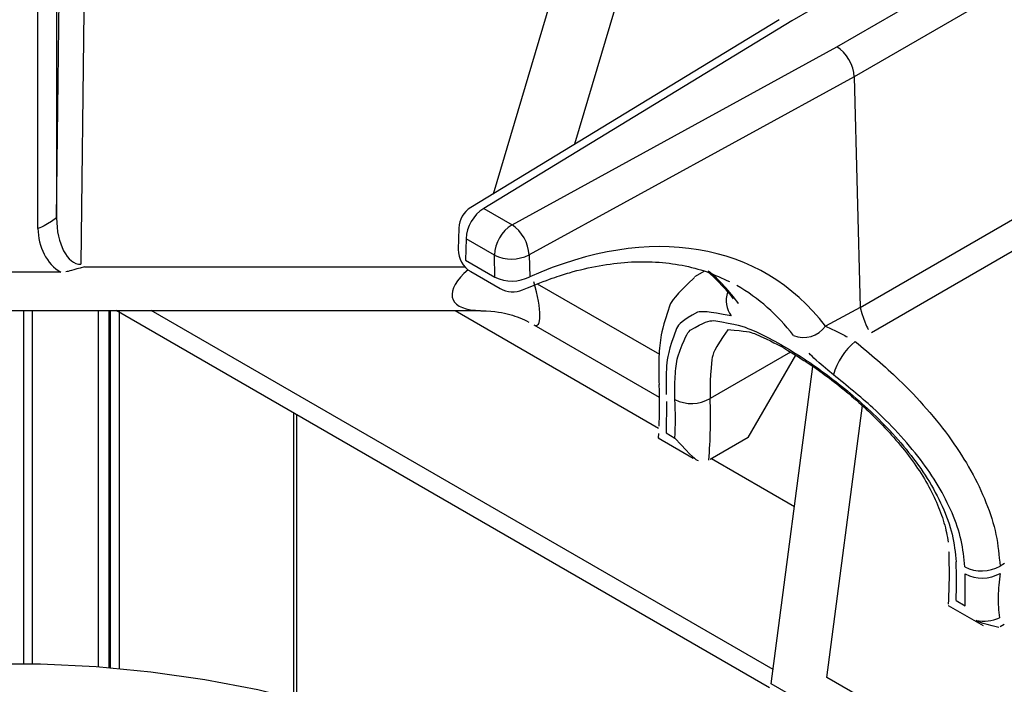
# Model space of a CAD drawing. Extents: x 27 to 262, y -276 to -33.
# Drawn here: x 207 to 212, y -192 to -189 of the extents above; entities that cross this region are included whole.
import ezdxf

# ---------------------------------------------------------------- set-up
doc = ezdxf.new("R2010")
doc.units = 0
doc.header["$MEASUREMENT"] = 0
doc.layers.add('Layer 1', color=7, linetype='Continuous')

# ---------------------------------------------------------------- blocks, each defined once
blk = doc.blocks.new('block 4149')
at = {"layer": 'Layer 1', "color": 7, "lineweight": 30, "true_color": 0xffffff}
blk.add_open_spline([(209.2014, -190.4514), (209.2351, -190.4708), (209.276, -190.473), (209.3115, -190.4572)], degree=3, dxfattribs=at)
blk = doc.blocks.new('block 4151')
at = {"layer": 'Layer 1', "color": 7, "lineweight": 30, "true_color": 0xffffff}
blk.add_open_spline([(209.3115, -190.4572), (209.4411, -190.4044), (209.491, -190.3877), (209.5403, -190.3737), (209.5896, -190.3596), (209.6383, -190.3482), (209.6862, -190.3396), (209.7341, -190.3311), (209.7812, -190.3253), (209.8273, -190.3223), (209.8736, -190.3193), (209.9188, -190.319), (209.9628, -190.3216), (210.0072, -190.3241), (210.0503, -190.3296), (210.0921, -190.3375), (210.1344, -190.3455), (210.1754, -190.356), (210.2145, -190.3701), (210.2525, -190.3837), (210.2887, -190.4006), (210.3249, -190.4175)], degree=3, knots=[0, 0, 0, 0, 1, 1, 1, 2, 2, 2, 3, 3, 3, 4, 4, 4, 5, 5, 5, 6, 6, 6, 7, 7, 7, 7], dxfattribs=at)
blk = doc.blocks.new('block 4152')
at = {"layer": 'Layer 1', "color": 7, "lineweight": 30, "true_color": 0xffffff}
blk.add_open_spline([(209.0577, -190.0546), (209.0224, -190.0761), (209.0004, -190.114), (208.9993, -190.1553)], degree=3, dxfattribs=at)
blk = doc.blocks.new('block 4154')
at = {"layer": 'Layer 1', "color": 7, "lineweight": 30, "true_color": 0xffffff}
blk.add_lwpolyline([(209.0574, -190.3682), (209.2014, -190.4514)], dxfattribs=at)
blk = doc.blocks.new('block 4156')
at = {"layer": 'Layer 1', "color": 7, "lineweight": 30, "true_color": 0xffffff}
blk.add_lwpolyline([(208.9993, -190.1553), (208.9966, -190.2596)], dxfattribs=at)
blk = doc.blocks.new('block 4158')
at = {"layer": 'Layer 1', "color": 7, "lineweight": 30, "true_color": 0xffffff}
blk.add_lwpolyline([(210.5675, -189.1359), (209.0577, -190.0546)], dxfattribs=at)
blk = doc.blocks.new('block 4160')
at = {"layer": 'Layer 1', "color": 7, "lineweight": 30, "true_color": 0xffffff}
blk.add_open_spline([(208.9966, -190.2596), (208.9954, -190.3042), (209.0187, -190.3459), (209.0574, -190.3682)], degree=3, dxfattribs=at)
blk = doc.blocks.new('block 4163')
at = {"layer": 'Layer 1', "color": 7, "lineweight": 30, "true_color": 0xffffff}
blk.add_open_spline([(210.2247, -190.3741), (210.2991, -190.4435), (210.3209, -190.4726), (210.3427, -190.5018)], degree=3, dxfattribs=at)
blk = doc.blocks.new('block 4169')
at = {"layer": 'Layer 1', "color": 7, "lineweight": 30, "true_color": 0xffffff}
blk.add_open_spline([(210.3152, -190.6522), (210.4076, -190.6584), (210.4259, -190.6641), (210.446, -190.6718), (210.5373, -190.7127), (210.563, -190.7262), (210.5896, -190.7413), (210.7052, -190.8126), (210.7358, -190.8334), (210.7667, -190.8556), (210.7981, -190.8782), (210.8298, -190.9021), (210.8614, -190.9273), (210.8937, -190.9531), (210.9259, -190.9802), (210.9575, -191.0084), (210.9894, -191.0368), (211.0207, -191.0664), (211.051, -191.0969), (211.0817, -191.1278), (211.1114, -191.1598), (211.1395, -191.1925), (211.1677, -191.2253), (211.1943, -191.2588), (211.219, -191.293), (211.2434, -191.3267), (211.2659, -191.3609), (211.286, -191.3955), (211.3056, -191.4292), (211.323, -191.4632), (211.3378, -191.497), (211.3525, -191.5307), (211.3646, -191.5642), (211.3745, -191.5974), (211.384, -191.6297), (211.3914, -191.6617), (211.3943, -191.692)], degree=3, knots=[0, 0, 0, 0, 1, 1, 1, 2, 2, 2, 3, 3, 3, 4, 4, 4, 5, 5, 5, 6, 6, 6, 7, 7, 7, 8, 8, 8, 9, 9, 9, 10, 10, 10, 11, 11, 11, 12, 12, 12, 12], dxfattribs=at)
blk = doc.blocks.new('block 4172')
at = {"layer": 'Layer 1', "color": 7, "lineweight": 30, "true_color": 0xffffff}
blk.add_lwpolyline([(210.3425, -190.5016), (210.3425, -190.5016)], dxfattribs=at)
blk = doc.blocks.new('block 4174')
at = {"layer": 'Layer 1', "color": 7, "lineweight": 30, "true_color": 0xffffff}
blk.add_open_spline([(210.1538, -190.3968), (210.0546, -190.4896), (210.0423, -190.5103), (210.032, -190.5323), (209.9966, -190.6385), (209.9906, -190.6702), (209.9861, -190.7039), (209.9816, -190.7383), (209.9787, -190.7748), (209.9779, -190.8139), (209.9773, -190.8481), (209.9783, -190.8843), (209.9793, -190.9206)], degree=3, knots=[0, 0, 0, 0, 1, 1, 1, 2, 2, 2, 3, 3, 3, 4, 4, 4, 4], dxfattribs=at)
blk = doc.blocks.new('block 4175')
at = {"layer": 'Layer 1', "color": 7, "lineweight": 30, "true_color": 0xffffff}
blk.add_open_spline([(211.3984, -191.7396), (211.4006, -191.8829), (211.3988, -191.9387), (211.3946, -191.9956)], degree=3, dxfattribs=at)
blk = doc.blocks.new('block 4176')
at = {"layer": 'Layer 1', "color": 7, "lineweight": 30, "true_color": 0xffffff}
blk.add_lwpolyline([(210.2013, -190.3665), (210.1528, -190.3945)], dxfattribs=at)
blk = doc.blocks.new('block 4177')
at = {"layer": 'Layer 1', "color": 7, "lineweight": 30, "true_color": 0xffffff}
blk.add_lwpolyline([(211.3951, -192.0018), (211.566, -192.1005)], dxfattribs=at)
blk = doc.blocks.new('block 4180')
at = {"layer": 'Layer 1', "color": 7, "lineweight": 30, "true_color": 0xffffff}
blk.add_lwpolyline([(204.587, -190.5584), (209.1046, -190.5584)], dxfattribs=at)
blk = doc.blocks.new('block 4187')
at = {"layer": 'Layer 1', "color": 7, "lineweight": 30, "true_color": 0xffffff}
blk.add_lwpolyline([(209.9789, -190.9201), (209.98, -190.954)], dxfattribs=at)
blk = doc.blocks.new('block 4188')
at = {"layer": 'Layer 1', "color": 7, "lineweight": 30, "true_color": 0xffffff}
blk.add_open_spline([(209.9798, -190.9545), (209.9802, -191.0671), (209.9797, -191.0965), (209.978, -191.1254)], degree=3, dxfattribs=at)
blk = doc.blocks.new('block 4189')
at = {"layer": 'Layer 1', "color": 7, "lineweight": 30, "true_color": 0xffffff}
blk.add_lwpolyline([(209.9755, -191.1823), (210.1464, -191.281)], dxfattribs=at)
blk = doc.blocks.new('block 4190')
at = {"layer": 'Layer 1', "color": 7, "lineweight": 30, "true_color": 0xffffff}
blk.add_lwpolyline([(209.976, -191.1611), (209.9746, -191.181)], dxfattribs=at)
blk = doc.blocks.new('block 4191')
at = {"layer": 'Layer 1', "color": 7, "lineweight": 30, "true_color": 0xffffff}
blk.add_lwpolyline([(209.3662, -190.6285), (209.9803, -190.983)], dxfattribs=at)
blk = doc.blocks.new('block 4192')
at = {"layer": 'Layer 1', "color": 7, "lineweight": 30, "true_color": 0xffffff}
blk.add_open_spline([(209.1073, -190.5604), (209.1805, -190.5613), (209.2152, -190.5691), (209.2493, -190.5788), (209.2817, -190.588), (209.3137, -190.5988), (209.3419, -190.6153)], degree=3, knots=[0, 0, 0, 0, 1, 1, 1, 2, 2, 2, 2], dxfattribs=at)
blk = doc.blocks.new('block 6500')
at = {"layer": 'Layer 1', "color": 7, "lineweight": 30, "true_color": 0xffffff}
blk.add_open_spline([(210.0575, -190.9942), (210.057, -190.9552), (210.0565, -190.9162), (210.0584, -190.8809), (210.0604, -190.8456), (210.0648, -190.814), (210.071, -190.7857), (210.1056, -190.6885), (210.1176, -190.6703), (210.1316, -190.6557), (210.2022, -190.6128), (210.2237, -190.6087), (210.2476, -190.6082), (210.3605, -190.6258), (210.3931, -190.6368), (210.4281, -190.6513), (210.4611, -190.665), (210.4963, -190.6818), (210.5331, -190.7015), (210.5699, -190.7211), (210.6084, -190.7435), (210.6479, -190.7684), (210.6844, -190.7914), (210.7218, -190.8164), (210.7595, -190.8433), (210.7972, -190.8702), (210.8352, -190.8988), (210.873, -190.9291), (210.9114, -190.9599), (210.9495, -190.9923), (210.9868, -191.0261), (211.024, -191.0599), (211.0604, -191.0951), (211.0952, -191.1315), (211.1326, -191.1707), (211.1682, -191.2113), (211.2014, -191.253), (211.2346, -191.2947), (211.2653, -191.3376), (211.2927, -191.3812), (211.3205, -191.4257), (211.3448, -191.471), (211.3654, -191.5168), (211.3861, -191.5625), (211.403, -191.6086), (211.4138, -191.6539), (211.4247, -191.6994), (211.4294, -191.7441), (211.4341, -191.7888)], degree=3, knots=[0, 0, 0, 0, 1, 1, 1, 2, 2, 2, 3, 3, 3, 4, 4, 4, 5, 5, 5, 6, 6, 6, 7, 7, 7, 8, 8, 8, 9, 9, 9, 10, 10, 10, 11, 11, 11, 12, 12, 12, 13, 13, 13, 14, 14, 14, 15, 15, 15, 16, 16, 16, 16], dxfattribs=at)
blk = doc.blocks.new('block 6501')
at = {"layer": 'Layer 1', "color": 7, "lineweight": 30, "true_color": 0xffffff}
blk.add_open_spline([(210.0574, -191.1835), (210.06, -191.1204), (210.0601, -191.0572), (210.0575, -190.9942)], degree=3, dxfattribs=at)
blk = doc.blocks.new('block 6502')
at = {"layer": 'Layer 1', "color": 7, "lineweight": 30, "true_color": 0xffffff}
blk.add_lwpolyline([(210.0135, -191.1581), (210.0574, -191.1835)], dxfattribs=at)
blk = doc.blocks.new('block 6503')
at = {"layer": 'Layer 1', "color": 7, "lineweight": 30, "true_color": 0xffffff}
blk.add_lwpolyline([(210.0156, -191.0034), (210.0135, -191.1581)], dxfattribs=at)
blk = doc.blocks.new('block 6504')
at = {"layer": 'Layer 1', "color": 7, "lineweight": 30, "true_color": 0xffffff}
blk.add_lwpolyline([(210.0156, -191.0034), (210.0156, -191.0034)], dxfattribs=at)
blk = doc.blocks.new('block 6505')
at = {"layer": 'Layer 1', "color": 7, "lineweight": 30, "true_color": 0xffffff}
blk.add_open_spline([(210.3328, -190.5854), (210.2147, -190.5612), (210.1901, -190.5624), (210.1678, -190.5675), (210.0919, -190.6073), (210.077, -190.6245), (210.0645, -190.646), (210.0254, -190.7555), (210.0195, -190.79), (210.0166, -190.8296), (210.0135, -190.8723), (210.014, -190.9208), (210.0145, -190.9693)], degree=3, knots=[0, 0, 0, 0, 1, 1, 1, 2, 2, 2, 3, 3, 3, 4, 4, 4, 4], dxfattribs=at)
blk = doc.blocks.new('block 6506')
at = {"layer": 'Layer 1', "color": 7, "lineweight": 30, "true_color": 0xffffff}
blk.add_lwpolyline([(210.3682, -190.5252), (210.3682, -190.5252)], dxfattribs=at)
blk = doc.blocks.new('block 6507')
at = {"layer": 'Layer 1', "color": 7, "lineweight": 30, "true_color": 0xffffff}
blk.add_lwpolyline([(210.3606, -190.4365), (210.3606, -190.4365)], dxfattribs=at)
blk = doc.blocks.new('block 6508')
at = {"layer": 'Layer 1', "color": 7, "lineweight": 30, "true_color": 0xffffff}
blk.add_open_spline([(210.833, -190.8741), (210.7509, -190.8048), (210.732, -190.7862), (210.7145, -190.7682)], degree=3, dxfattribs=at)
blk = doc.blocks.new('block 6509')
at = {"layer": 'Layer 1', "color": 7, "lineweight": 30, "true_color": 0xffffff}
blk.add_open_spline([(211.4771, -191.8137), (211.4726, -191.7702), (211.4681, -191.7268), (211.4582, -191.6827), (211.4483, -191.6386), (211.4329, -191.5938), (211.4139, -191.5494), (211.3948, -191.5047), (211.3721, -191.4604), (211.3461, -191.4167), (211.3201, -191.373), (211.2908, -191.33), (211.2589, -191.288), (211.2249, -191.2433), (211.188, -191.1998), (211.1489, -191.1576), (211.1099, -191.1153), (211.0688, -191.0743), (211.0264, -191.0356), (210.9639, -190.9785), (210.8984, -190.9263), (210.833, -190.8741)], degree=3, knots=[0, 0, 0, 0, 1, 1, 1, 2, 2, 2, 3, 3, 3, 4, 4, 4, 5, 5, 5, 6, 6, 6, 7, 7, 7, 7], dxfattribs=at)
blk = doc.blocks.new('block 6510')
at = {"layer": 'Layer 1', "color": 7, "lineweight": 30, "true_color": 0xffffff}
blk.add_lwpolyline([(211.4782, -191.8478), (211.4782, -191.8478)], dxfattribs=at)
blk = doc.blocks.new('block 6511')
at = {"layer": 'Layer 1', "color": 7, "lineweight": 30, "true_color": 0xffffff}
blk.add_lwpolyline([(211.4778, -192.0035), (211.4782, -191.8478)], dxfattribs=at)
blk = doc.blocks.new('block 6512')
at = {"layer": 'Layer 1', "color": 7, "lineweight": 30, "true_color": 0xffffff}
blk.add_lwpolyline([(211.4339, -191.9782), (211.4778, -192.0035)], dxfattribs=at)
blk = doc.blocks.new('block 6513')
at = {"layer": 'Layer 1', "color": 7, "lineweight": 30, "true_color": 0xffffff}
blk.add_open_spline([(211.4339, -191.9782), (211.4366, -191.9151), (211.4366, -191.8519), (211.4341, -191.7888)], degree=3, dxfattribs=at)
blk = doc.blocks.new('block 6514')
at = {"layer": 'Layer 1', "color": 7, "lineweight": 30, "true_color": 0xffffff}
blk.add_open_spline([(209.2595, -190.1392), (209.2083, -190.1719), (209.1762, -190.2275), (209.1735, -190.2882)], degree=3, dxfattribs=at)
blk = doc.blocks.new('block 6515')
at = {"layer": 'Layer 1', "color": 7, "lineweight": 30, "true_color": 0xffffff}
blk.add_open_spline([(209.3432, -190.2865), (209.3396, -190.2271), (209.3087, -190.1727), (209.2595, -190.1392)], degree=3, dxfattribs=at)
blk = doc.blocks.new('block 6516')
at = {"layer": 'Layer 1', "color": 7, "lineweight": 30, "true_color": 0xffffff}
blk.add_open_spline([(209.1735, -190.2882), (209.2273, -190.3139), (209.29, -190.3133), (209.3432, -190.2865)], degree=3, dxfattribs=at)
blk = doc.blocks.new('block 6520')
at = {"layer": 'Layer 1', "color": 7, "lineweight": 30, "true_color": 0xffffff}
blk.add_lwpolyline([(210.9349, -189.4147), (209.3432, -190.2865)], dxfattribs=at)
blk = doc.blocks.new('block 6521')
at = {"layer": 'Layer 1', "color": 7, "lineweight": 30, "true_color": 0xffffff}
blk.add_lwpolyline([(209.2595, -190.1392), (210.8501, -189.2681)], dxfattribs=at)
blk = doc.blocks.new('block 6522')
at = {"layer": 'Layer 1', "color": 7, "lineweight": 30, "true_color": 0xffffff}
blk.add_open_spline([(210.9349, -189.4147), (210.9336, -189.3602), (210.896, -189.2953), (210.8501, -189.2681)], degree=3, dxfattribs=at)
blk = doc.blocks.new('block 6526')
at = {"layer": 'Layer 1', "color": 7, "lineweight": 30, "true_color": 0xffffff}
blk.add_lwpolyline([(209.3432, -190.2865), (209.346, -190.3939)], dxfattribs=at)
blk = doc.blocks.new('block 6527')
at = {"layer": 'Layer 1', "color": 7, "lineweight": 30, "true_color": 0xffffff}
blk.add_open_spline([(209.1762, -190.3957), (209.23, -190.4214), (209.2927, -190.4207), (209.346, -190.3939)], degree=3, dxfattribs=at)
blk = doc.blocks.new('block 6528')
at = {"layer": 'Layer 1', "color": 7, "lineweight": 30, "true_color": 0xffffff}
blk.add_lwpolyline([(209.1762, -190.3957), (209.1735, -190.2882)], dxfattribs=at)
blk = doc.blocks.new('block 6532')
at = {"layer": 'Layer 1', "color": 7, "lineweight": 30, "true_color": 0xffffff}
blk.add_lwpolyline([(209.1735, -190.2882), (209.0349, -190.2082)], dxfattribs=at)
blk = doc.blocks.new('block 6533')
at = {"layer": 'Layer 1', "color": 7, "lineweight": 30, "true_color": 0xffffff}
blk.add_open_spline([(209.121, -190.0592), (209.0698, -190.0919), (209.0377, -190.1475), (209.0349, -190.2082)], degree=3, dxfattribs=at)
blk = doc.blocks.new('block 6534')
at = {"layer": 'Layer 1', "color": 7, "lineweight": 30, "true_color": 0xffffff}
blk.add_lwpolyline([(209.121, -190.0592), (209.2595, -190.1392)], dxfattribs=at)
blk = doc.blocks.new('block 6541')
at = {"layer": 'Layer 1', "color": 7, "lineweight": 30, "true_color": 0xffffff}
blk.add_lwpolyline([(210.9349, -189.4147), (210.9639, -190.5443)], dxfattribs=at)
blk = doc.blocks.new('block 6542')
at = {"layer": 'Layer 1', "color": 7, "lineweight": 30, "true_color": 0xffffff}
blk.add_open_spline([(210.9639, -190.5443), (210.9076, -190.5745), (210.8513, -190.6047), (210.795, -190.6349)], degree=3, dxfattribs=at)
blk = doc.blocks.new('block 6543')
at = {"layer": 'Layer 1', "color": 7, "lineweight": 30, "true_color": 0xffffff}
blk.add_open_spline([(210.795, -190.6349), (210.4757, -190.2216), (209.9373, -190.1321), (209.346, -190.3939)], degree=3, dxfattribs=at)
blk = doc.blocks.new('block 6544')
at = {"layer": 'Layer 1', "color": 7, "lineweight": 30, "true_color": 0xffffff}
blk.add_lwpolyline([(210.6299, -189.141), (209.121, -190.0592)], dxfattribs=at)
blk = doc.blocks.new('block 6545')
at = {"layer": 'Layer 1', "color": 7, "lineweight": 30, "true_color": 0xffffff}
blk.add_lwpolyline([(211.9782, -188.3626), (210.6299, -189.141)], dxfattribs=at)
blk = doc.blocks.new('block 6547')
at = {"layer": 'Layer 1', "color": 7, "lineweight": 30, "true_color": 0xffffff}
blk.add_lwpolyline([(210.8501, -189.2681), (212.1983, -188.4897)], dxfattribs=at)
blk = doc.blocks.new('block 6554')
at = {"layer": 'Layer 1', "color": 7, "lineweight": 30, "true_color": 0xffffff}
blk.add_lwpolyline([(209.0349, -190.2082), (209.0322, -190.3125)], dxfattribs=at)
blk = doc.blocks.new('block 6555')
at = {"layer": 'Layer 1', "color": 7, "lineweight": 30, "true_color": 0xffffff}
blk.add_lwpolyline([(209.0322, -190.3125), (209.1762, -190.3957)], dxfattribs=at)
blk = doc.blocks.new('block 6558')
at = {"layer": 'Layer 1', "color": 7, "lineweight": 30, "true_color": 0xffffff}
blk.add_open_spline([(210.6375, -190.6806), (210.6942, -190.704), (210.7596, -190.6851), (210.795, -190.6349)], degree=3, dxfattribs=at)
blk = doc.blocks.new('block 6561')
at = {"layer": 'Layer 1', "color": 7, "lineweight": 30, "true_color": 0xffffff}
blk.add_lwpolyline([(210.6299, -189.141), (210.6299, -189.141)], dxfattribs=at)
blk = doc.blocks.new('block 6580')
at = {"layer": 'Layer 1', "color": 7, "lineweight": 30, "true_color": 0xffffff}
blk.add_lwpolyline([(212.2843, -188.6358), (210.9349, -189.4147)], dxfattribs=at)
blk = doc.blocks.new('block 6593')
at = {"layer": 'Layer 1', "color": 7, "lineweight": 30, "true_color": 0xffffff}
blk.add_lwpolyline([(210.9639, -190.5443), (211.9228, -189.9907)], dxfattribs=at)
blk = doc.blocks.new('block 6594')
at = {"layer": 'Layer 1', "color": 7, "lineweight": 30, "true_color": 0xffffff}
blk.add_lwpolyline([(210.9639, -190.5443), (210.9639, -190.5443)], dxfattribs=at)
blk = doc.blocks.new('block 6596')
at = {"layer": 'Layer 1', "color": 7, "lineweight": 30, "true_color": 0xffffff}
blk.add_open_spline([(210.9402, -190.7104), (211.0127, -190.7708), (211.0853, -190.8311), (211.154, -190.8972), (211.2012, -190.9425), (211.2466, -190.9905), (211.2896, -191.0398), (211.3325, -191.0892), (211.373, -191.1399), (211.4101, -191.1918), (211.4454, -191.2413), (211.4776, -191.2919), (211.5061, -191.3432), (211.5346, -191.3944), (211.5594, -191.4463), (211.5802, -191.4984), (211.6011, -191.5508), (211.6179, -191.6035), (211.6287, -191.6553), (211.6395, -191.7072), (211.6443, -191.7581), (211.6491, -191.8091)], degree=3, knots=[0, 0, 0, 0, 1, 1, 1, 2, 2, 2, 3, 3, 3, 4, 4, 4, 5, 5, 5, 6, 6, 6, 7, 7, 7, 7], dxfattribs=at)
blk = doc.blocks.new('block 6597')
at = {"layer": 'Layer 1', "color": 7, "lineweight": 30, "true_color": 0xffffff}
blk.add_open_spline([(211.4771, -191.8137), (211.5315, -191.8414), (211.5962, -191.8397), (211.6491, -191.8091)], degree=3, dxfattribs=at)
blk = doc.blocks.new('block 6598')
at = {"layer": 'Layer 1', "color": 7, "lineweight": 30, "true_color": 0xffffff}
blk.add_open_spline([(210.9402, -190.7104), (210.8883, -190.7525), (210.8508, -190.8098), (210.833, -190.8741)], degree=3, dxfattribs=at)
blk = doc.blocks.new('block 6599')
at = {"layer": 'Layer 1', "color": 7, "lineweight": 30, "true_color": 0xffffff}
blk.add_lwpolyline([(211.9791, -190.1136), (211.0191, -190.6678)], dxfattribs=at)
blk = doc.blocks.new('block 6602')
at = {"layer": 'Layer 1', "color": 7, "lineweight": 30, "true_color": 0xffffff}
blk.add_lwpolyline([(211.67, -191.797), (211.6491, -191.8091)], dxfattribs=at)
blk = doc.blocks.new('block 6603')
at = {"layer": 'Layer 1', "color": 7, "lineweight": 30, "true_color": 0xffffff}
blk.add_lwpolyline([(211.0191, -190.6678), (211.0191, -190.6678)], dxfattribs=at)
blk = doc.blocks.new('block 6604')
at = {"layer": 'Layer 1', "color": 7, "lineweight": 30, "true_color": 0xffffff}
blk.add_open_spline([(210.0575, -190.9942), (210.1119, -191.0219), (210.1767, -191.0202), (210.2295, -190.9896)], degree=3, dxfattribs=at)
blk = doc.blocks.new('block 6610')
at = {"layer": 'Layer 1', "color": 7, "lineweight": 30, "true_color": 0xffffff}
blk.add_open_spline([(210.795, -190.6349), (210.8739, -190.6729), (210.8872, -190.6803), (210.9011, -190.6881)], degree=3, dxfattribs=at)
blk = doc.blocks.new('block 6611')
at = {"layer": 'Layer 1', "color": 7, "lineweight": 30, "true_color": 0xffffff}
blk.add_open_spline([(210.9639, -190.5443), (210.99, -190.63), (210.9974, -190.6417), (211.0055, -190.6522)], degree=3, dxfattribs=at)
blk = doc.blocks.new('block 6615')
at = {"layer": 'Layer 1', "color": 7, "lineweight": 30, "true_color": 0xffffff}
blk.add_lwpolyline([(211.6461, -192.0626), (211.6461, -192.0626)], dxfattribs=at)
blk = doc.blocks.new('block 6616')
at = {"layer": 'Layer 1', "color": 7, "lineweight": 30, "true_color": 0xffffff}
blk.add_open_spline([(211.6503, -191.8449), (211.6453, -191.8833), (211.6404, -191.9217), (211.6396, -191.9574), (211.6388, -191.9944), (211.6424, -192.0285), (211.6461, -192.0626)], degree=3, knots=[0, 0, 0, 0, 1, 1, 1, 2, 2, 2, 2], dxfattribs=at)
blk = doc.blocks.new('block 6619')
at = {"layer": 'Layer 1', "color": 7, "lineweight": 30, "true_color": 0xffffff}
blk.add_lwpolyline([(211.5321, -192.0749), (211.5321, -192.0749)], dxfattribs=at)
blk = doc.blocks.new('block 6620')
at = {"layer": 'Layer 1', "color": 7, "lineweight": 30, "true_color": 0xffffff}
blk.add_open_spline([(211.4782, -191.8478), (211.5324, -191.8756), (211.597, -191.8745), (211.6503, -191.8449)], degree=3, dxfattribs=at)
blk = doc.blocks.new('block 6621')
at = {"layer": 'Layer 1', "color": 7, "lineweight": 30, "true_color": 0xffffff}
blk.add_open_spline([(211.5321, -192.0749), (211.5705, -192.0823), (211.6102, -192.078), (211.6461, -192.0626)], degree=3, dxfattribs=at)
blk = doc.blocks.new('block 6622')
at = {"layer": 'Layer 1', "color": 7, "lineweight": 30, "true_color": 0xffffff}
blk.add_lwpolyline([(211.6503, -191.8449), (211.6503, -191.8449)], dxfattribs=at)
blk = doc.blocks.new('block 6627')
at = {"layer": 'Layer 1', "color": 7, "lineweight": 30, "true_color": 0xffffff}
blk.add_lwpolyline([(211.3955, -192.0006), (211.3955, -192.0006)], dxfattribs=at)
blk = doc.blocks.new('block 6628')
at = {"layer": 'Layer 1', "color": 7, "lineweight": 30, "true_color": 0xffffff}
blk.add_open_spline([(211.6427, -192.1106), (211.5461, -192.087), (211.5391, -192.081), (211.5321, -192.0749)], degree=3, dxfattribs=at)
blk = doc.blocks.new('block 6629')
at = {"layer": 'Layer 1', "color": 7, "lineweight": 30, "true_color": 0xffffff}
blk.add_lwpolyline([(211.6427, -192.1106), (211.6427, -192.1106)], dxfattribs=at)
blk = doc.blocks.new('block 6634')
at = {"layer": 'Layer 1', "color": 7, "lineweight": 30, "true_color": 0xffffff}
blk.add_lwpolyline([(211.6427, -192.1106), (211.6427, -192.1106)], dxfattribs=at)
blk = doc.blocks.new('block 6635')
at = {"layer": 'Layer 1', "color": 7, "lineweight": 30, "true_color": 0xffffff}
blk.add_lwpolyline([(211.6698, -192.0952), (211.6489, -192.1072)], dxfattribs=at)
blk = doc.blocks.new('block 6637')
at = {"layer": 'Layer 1', "color": 7, "lineweight": 30, "true_color": 0xffffff}
blk.add_lwpolyline([(207.0497, -190.3719), (206.6419, -190.3719)], dxfattribs=at)
blk = doc.blocks.new('block 6638')
at = {"layer": 'Layer 1', "color": 7, "lineweight": 30, "true_color": 0xffffff}
blk.add_open_spline([(207.166, -190.345), (207.105, -190.3616), (207.0902, -190.3672), (207.0751, -190.3697)], degree=3, dxfattribs=at)
blk = doc.blocks.new('block 6650')
at = {"layer": 'Layer 1', "color": 7, "lineweight": 30, "true_color": 0xffffff}
blk.add_lwpolyline([(207.149, -190.3323), (207.149, -190.3323)], dxfattribs=at)
blk = doc.blocks.new('block 6651')
at = {"layer": 'Layer 1', "color": 7, "lineweight": 30, "true_color": 0xffffff}
blk.add_lwpolyline([(207.1781, -187.8508), (207.149, -190.3323)], dxfattribs=at)
blk = doc.blocks.new('block 6661')
at = {"layer": 'Layer 1', "color": 7, "lineweight": 30, "true_color": 0xffffff}
blk.add_lwpolyline([(206.9385, -190.1574), (206.9385, -188.2002)], dxfattribs=at)
blk = doc.blocks.new('block 6662')
at = {"layer": 'Layer 1', "color": 7, "lineweight": 30, "true_color": 0xffffff}
blk.add_open_spline([(206.9385, -190.1574), (206.9385, -190.2475), (206.9812, -190.3298), (207.0497, -190.3719)], degree=3, dxfattribs=at)
blk = doc.blocks.new('block 6689')
at = {"layer": 'Layer 1', "color": 7, "lineweight": 30, "true_color": 0xffffff}
blk.add_lwpolyline([(207.0298, -188.1484), (207.0298, -190.1056)], dxfattribs=at)
blk = doc.blocks.new('block 6690')
at = {"layer": 'Layer 1', "color": 7, "lineweight": 30, "true_color": 0xffffff}
blk.add_open_spline([(207.0298, -190.1056), (206.9561, -190.1564), (206.9385, -190.1574), (206.9385, -190.1574)], degree=3, dxfattribs=at)
blk = doc.blocks.new('block 6702')
at = {"layer": 'Layer 1', "color": 7, "lineweight": 30, "true_color": 0xffffff}
blk.add_lwpolyline([(207.0298, -190.1056), (207.0565, -187.8291)], dxfattribs=at)
blk = doc.blocks.new('block 6713')
at = {"layer": 'Layer 1', "color": 7, "lineweight": 30, "true_color": 0xffffff}
blk.add_open_spline([(207.0298, -190.1056), (207.0292, -190.2318), (207.0824, -190.3329), (207.149, -190.3323)], degree=3, dxfattribs=at)
blk = doc.blocks.new('block 6716')
at = {"layer": 'Layer 1', "color": 7, "lineweight": 30, "true_color": 0xffffff}
blk.add_open_spline([(210.2231, -191.2911), (210.2313, -191.1908), (210.2334, -191.0901), (210.2295, -190.9896)], degree=3, dxfattribs=at)
blk = doc.blocks.new('block 6717')
at = {"layer": 'Layer 1', "color": 7, "lineweight": 30, "true_color": 0xffffff}
blk.add_open_spline([(210.0574, -191.1835), (210.1456, -191.2812), (210.1581, -191.2879), (210.1709, -191.2923)], degree=3, dxfattribs=at)
blk = doc.blocks.new('block 6718')
at = {"layer": 'Layer 1', "color": 7, "lineweight": 30, "true_color": 0xffffff}
blk.add_lwpolyline([(210.4164, -191.1797), (210.2293, -191.2877)], dxfattribs=at)
blk = doc.blocks.new('block 6719')
at = {"layer": 'Layer 1', "color": 7, "lineweight": 30, "true_color": 0xffffff}
blk.add_lwpolyline([(210.2231, -191.2911), (210.2231, -191.2911)], dxfattribs=at)
blk = doc.blocks.new('block 6720')
at = {"layer": 'Layer 1', "color": 7, "lineweight": 30, "true_color": 0xffffff}
blk.add_lwpolyline([(210.4164, -191.1797), (210.6488, -190.7772)], dxfattribs=at)
blk = doc.blocks.new('block 6722')
at = {"layer": 'Layer 1', "color": 7, "lineweight": 30, "true_color": 0xffffff}
blk.add_lwpolyline([(210.0135, -191.1581), (210.0135, -191.1581)], dxfattribs=at)
blk = doc.blocks.new('block 6723')
at = {"layer": 'Layer 1', "color": 7, "lineweight": 30, "true_color": 0xffffff}
blk.add_lwpolyline([(209.9793, -191.1785), (209.9793, -191.1785)], dxfattribs=at)
blk = doc.blocks.new('block 8110')
at = {"layer": 'Layer 1', "color": 7, "lineweight": 30, "true_color": 0xffffff}
blk.add_lwpolyline([(208.9805, -190.5583), (209.9774, -191.1338)], dxfattribs=at)
blk = doc.blocks.new('block 8111')
at = {"layer": 'Layer 1', "color": 7, "lineweight": 30, "true_color": 0xffffff}
blk.add_lwpolyline([(210.2366, -191.2835), (210.6424, -191.5177)], dxfattribs=at)
blk = doc.blocks.new('block 8371')
at = {"layer": 'Layer 1', "color": 7, "lineweight": 30, "true_color": 0xffffff}
blk.add_lwpolyline([(210.5288, -192.3854), (210.7321, -190.8321)], dxfattribs=at)
blk = doc.blocks.new('block 8372')
at = {"layer": 'Layer 1', "color": 7, "lineweight": 30, "true_color": 0xffffff}
blk.add_lwpolyline([(210.5288, -192.3854), (210.5288, -192.3854)], dxfattribs=at)
blk = doc.blocks.new('block 8373')
at = {"layer": 'Layer 1', "color": 7, "lineweight": 30, "true_color": 0xffffff}
blk.add_lwpolyline([(210.521, -192.4057), (207.3209, -190.5584)], dxfattribs=at)
blk = doc.blocks.new('block 8377')
at = {"layer": 'Layer 1', "color": 7, "lineweight": 30, "true_color": 0xffffff}
blk.add_lwpolyline([(210.5379, -192.3161), (207.493, -190.5584)], dxfattribs=at)
blk = doc.blocks.new('block 8783')
at = {"layer": 'Layer 1', "color": 8, "lineweight": 30, "true_color": 0x808080}
blk.add_open_spline([(210.3682, -190.5252), (210.3249, -190.4639), (210.2756, -190.4107), (210.2205, -190.3661)], degree=3, dxfattribs=at)
blk = doc.blocks.new('block 8784')
at = {"layer": 'Layer 1', "color": 8, "lineweight": 30, "true_color": 0x808080}
blk.add_open_spline([(210.6375, -190.6806), (210.5592, -190.5795), (210.4662, -190.4975), (210.3606, -190.4365)], degree=3, dxfattribs=at)
blk = doc.blocks.new('block 8787')
at = {"layer": 'Layer 1', "color": 8, "lineweight": 30, "true_color": 0x808080}
blk.add_lwpolyline([(209.1762, -190.3957), (209.1762, -190.3957)], dxfattribs=at)
blk = doc.blocks.new('block 8788')
at = {"layer": 'Layer 1', "color": 8, "lineweight": 30, "true_color": 0x808080}
blk.add_lwpolyline([(209.3115, -190.4572), (209.3115, -190.4572)], dxfattribs=at)
blk = doc.blocks.new('block 8790')
at = {"layer": 'Layer 1', "color": 8, "lineweight": 30, "true_color": 0x808080}
blk.add_lwpolyline([(208.9993, -190.1553), (208.9993, -190.1553)], dxfattribs=at)
blk = doc.blocks.new('block 8791')
at = {"layer": 'Layer 1', "color": 8, "lineweight": 30, "true_color": 0x808080}
blk.add_lwpolyline([(209.121, -190.0592), (209.121, -190.0592)], dxfattribs=at)
blk = doc.blocks.new('block 8800')
at = {"layer": 'Layer 1', "color": 8, "lineweight": 30, "true_color": 0x808080}
blk.add_lwpolyline([(209.0322, -190.3125), (209.0322, -190.3125)], dxfattribs=at)
blk = doc.blocks.new('block 8802')
at = {"layer": 'Layer 1', "color": 8, "lineweight": 30, "true_color": 0x808080}
blk.add_lwpolyline([(208.9966, -190.2596), (208.9966, -190.2596)], dxfattribs=at)
blk = doc.blocks.new('block 8805')
at = {"layer": 'Layer 1', "color": 8, "lineweight": 30, "true_color": 0x808080}
blk.add_lwpolyline([(210.3682, -190.5252), (210.3682, -190.5252)], dxfattribs=at)
blk = doc.blocks.new('block 8810')
at = {"layer": 'Layer 1', "color": 8, "lineweight": 30, "true_color": 0x808080}
blk.add_open_spline([(210.3162, -190.6535), (210.248, -190.7494), (210.2419, -190.7726), (210.2373, -190.7988), (210.2277, -190.9171), (210.2286, -190.9534), (210.2295, -190.9896)], degree=3, knots=[0, 0, 0, 0, 1, 1, 1, 2, 2, 2, 2], dxfattribs=at)
blk = doc.blocks.new('block 8811')
at = {"layer": 'Layer 1', "color": 8, "lineweight": 30, "true_color": 0x808080}
blk.add_lwpolyline([(211.3984, -191.7388), (211.3984, -191.7388)], dxfattribs=at)
blk = doc.blocks.new('block 8814')
at = {"layer": 'Layer 1', "color": 8, "lineweight": 30, "true_color": 0x808080}
blk.add_lwpolyline([(210.6237, -190.762), (210.2295, -190.9896)], dxfattribs=at)
blk = doc.blocks.new('block 8815')
at = {"layer": 'Layer 1', "color": 8, "lineweight": 30, "true_color": 0x808080}
blk.add_open_spline([(210.3147, -190.4694), (210.3018, -190.5087), (210.3086, -190.5518), (210.3328, -190.5854)], degree=3, dxfattribs=at)
blk = doc.blocks.new('block 8816')
at = {"layer": 'Layer 1', "color": 8, "lineweight": 30, "true_color": 0x808080}
blk.add_lwpolyline([(209.9789, -190.9206), (209.9789, -190.9206)], dxfattribs=at)
blk = doc.blocks.new('block 8817')
at = {"layer": 'Layer 1', "color": 8, "lineweight": 30, "true_color": 0x808080}
blk.add_lwpolyline([(210.1547, -190.3981), (210.1547, -190.3981)], dxfattribs=at)
blk = doc.blocks.new('block 8818')
at = {"layer": 'Layer 1', "color": 8, "lineweight": 30, "true_color": 0x808080}
blk.add_lwpolyline([(209.3831, -190.4274), (209.981, -190.7726)], dxfattribs=at)
blk = doc.blocks.new('block 8819')
at = {"layer": 'Layer 1', "color": 8, "lineweight": 30, "true_color": 0x808080}
blk.add_lwpolyline([(210.1074, -187.9235), (209.5661, -189.7452)], dxfattribs=at)
blk = doc.blocks.new('block 8827')
at = {"layer": 'Layer 1', "color": 8, "lineweight": 30, "true_color": 0x808080}
blk.add_lwpolyline([(207.166, -190.345), (209.0285, -190.345)], dxfattribs=at)
blk = doc.blocks.new('block 8828')
at = {"layer": 'Layer 1', "color": 8, "lineweight": 30, "true_color": 0x808080}
blk.add_open_spline([(209.0443, -190.3594), (208.927, -190.4598), (208.9436, -190.5486), (209.0813, -190.5576)], degree=3, dxfattribs=at)
blk = doc.blocks.new('block 8830')
at = {"layer": 'Layer 1', "color": 8, "lineweight": 30, "true_color": 0x808080}
blk.add_lwpolyline([(209.1684, -189.9872), (209.8033, -187.8508)], dxfattribs=at)
blk = doc.blocks.new('block 8835')
at = {"layer": 'Layer 1', "color": 8, "lineweight": 30, "true_color": 0x808080}
blk.add_lwpolyline([(209.98, -190.954), (209.98, -190.954)], dxfattribs=at)
blk = doc.blocks.new('block 8836')
at = {"layer": 'Layer 1', "color": 8, "lineweight": 30, "true_color": 0x808080}
blk.add_lwpolyline([(209.9761, -191.1601), (209.9761, -191.1601)], dxfattribs=at)
blk = doc.blocks.new('block 8837')
at = {"layer": 'Layer 1', "color": 8, "lineweight": 30, "true_color": 0x808080}
blk.add_open_spline([(209.3662, -190.6285), (209.4063, -190.6516), (209.4063, -190.5572), (209.3662, -190.4177)], degree=3, dxfattribs=at)
blk = doc.blocks.new('block 9217')
at = {"layer": 'Layer 1', "color": 8, "lineweight": 30, "true_color": 0x808080}
blk.add_lwpolyline([(212.573, -193.5655), (210.5288, -192.3854)], dxfattribs=at)
blk = doc.blocks.new('block 14299')
at = {"layer": 'Layer 1', "color": 7, "lineweight": 30, "true_color": 0xffffff}
blk.add_lwpolyline([(209.1028, -192.7946), (208.9584, -192.7243), (208.739, -192.6313), (208.5076, -192.5484), (208.2656, -192.4763), (208.0146, -192.4154), (207.7561, -192.366), (207.4917, -192.3285), (207.223, -192.3031), (206.9517, -192.29), (206.6794, -192.2891), (206.4079, -192.3006), (206.1387, -192.3244), (205.8736, -192.3603), (205.6142, -192.408), (205.3621, -192.4674), (205.1189, -192.538), (204.886, -192.6194), (204.6649, -192.7112), (204.5222, -192.7769)], dxfattribs=at)
blk = doc.blocks.new('block 14300')
at = {"layer": 'Layer 1', "color": 7, "lineweight": 30, "true_color": 0xffffff}
blk.add_lwpolyline([(207.3374, -192.3124), (207.3374, -190.5584)], dxfattribs=at)
blk = doc.blocks.new('block 14301')
at = {"layer": 'Layer 1', "color": 7, "lineweight": 30, "true_color": 0xffffff}
blk.add_lwpolyline([(207.2943, -192.3087), (207.2943, -190.5584)], dxfattribs=at)
blk = doc.blocks.new('block 14302')
at = {"layer": 'Layer 1', "color": 7, "lineweight": 30, "true_color": 0xffffff}
blk.add_lwpolyline([(207.2857, -190.5584), (207.2857, -192.3079)], dxfattribs=at)
blk = doc.blocks.new('block 14303')
at = {"layer": 'Layer 1', "color": 7, "lineweight": 30, "true_color": 0xffffff}
blk.add_lwpolyline([(207.2341, -190.5584), (207.2341, -192.3039)], dxfattribs=at)
blk = doc.blocks.new('block 14304')
at = {"layer": 'Layer 1', "color": 8, "lineweight": 30, "true_color": 0x808080}
blk.add_lwpolyline([(206.8685, -190.5584), (206.8685, -192.2884)], dxfattribs=at)
blk = doc.blocks.new('block 14305')
at = {"layer": 'Layer 1', "color": 8, "lineweight": 30, "true_color": 0x808080}
blk.add_lwpolyline([(206.9115, -192.2891), (206.9115, -190.5584)], dxfattribs=at)
blk = doc.blocks.new('block 14309')
at = {"layer": 'Layer 1', "color": 7, "lineweight": 30, "true_color": 0xffffff}
blk.add_lwpolyline([(210.8008, -192.3549), (210.975, -191.0241)], dxfattribs=at)
blk = doc.blocks.new('block 14310')
at = {"layer": 'Layer 1', "color": 7, "lineweight": 30, "true_color": 0xffffff}
blk.add_lwpolyline([(210.8008, -192.3549), (210.8008, -192.3549)], dxfattribs=at)
blk = doc.blocks.new('block 14315')
at = {"layer": 'Layer 1', "color": 8, "lineweight": 30, "true_color": 0x808080}
blk.add_lwpolyline([(212.6319, -193.412), (210.8008, -192.3549)], dxfattribs=at)
blk = doc.blocks.new('block 14332')
at = {"layer": 'Layer 1', "color": 8, "lineweight": 30, "true_color": 0x808080}
blk.add_lwpolyline([(208.2063, -192.4607), (208.2063, -191.0695)], dxfattribs=at)
blk = doc.blocks.new('block 14333')
at = {"layer": 'Layer 1', "color": 8, "lineweight": 30, "true_color": 0x808080}
blk.add_lwpolyline([(208.1891, -191.0595), (208.1891, -192.4563)], dxfattribs=at)

msp = doc.modelspace()

# ---------------------------------------------------------------- block references
at = {"layer": 'Layer 1'}
for name in ['block 6702', 'block 6651', 'block 8830', 'block 8819', 'block 6689', 'block 6661', 'block 6545', 'block 6547', 'block 6580', 'block 4158', 'block 6544', 'block 6561', 'block 6521', 'block 6522', 'block 6520', 'block 6541', 'block 6593', 'block 4152', 'block 6533', 'block 6534', 'block 8791', 'block 6690', 'block 6713', 'block 6543', 'block 6599', 'block 6662', 'block 4156', 'block 8790', 'block 6514', 'block 6515', 'block 6554', 'block 6532', 'block 4160', 'block 8802', 'block 6555', 'block 8800', 'block 6516', 'block 6528', 'block 4151', 'block 6526', 'block 6637', 'block 6638', 'block 6650', 'block 8827', 'block 8828', 'block 4154', 'block 4176', 'block 8783', 'block 6527', 'block 8787', 'block 8837', 'block 4174', 'block 8817', 'block 4163', 'block 4149', 'block 8788', 'block 8818', 'block 8815', 'block 6507', 'block 8784', 'block 4172', 'block 4180', 'block 14304', 'block 14305', 'block 14303', 'block 14302', 'block 14301', 'block 8373', 'block 14300', 'block 8377', 'block 8110', 'block 4192', 'block 6505', 'block 6506', 'block 8805', 'block 6542', 'block 6594', 'block 6611', 'block 6500', 'block 4191', 'block 8810', 'block 4169', 'block 6558', 'block 6610', 'block 6598', 'block 6596', 'block 6603', 'block 8814', 'block 6720', 'block 6508', 'block 8371', 'block 6509', 'block 4187', 'block 8816', 'block 4188', 'block 8835', 'block 6501', 'block 6604', 'block 6716', 'block 6503', 'block 6504', 'block 14309', 'block 14333', 'block 14332', 'block 4190', 'block 4189', 'block 8836', 'block 6723', 'block 6502', 'block 6722', 'block 6717', 'block 6718', 'block 8111', 'block 6719', 'block 4175', 'block 8811', 'block 6513', 'block 6597', 'block 6602', 'block 6511', 'block 6620', 'block 6510', 'block 6616', 'block 6622', 'block 4177', 'block 6627', 'block 6512', 'block 6621', 'block 6619', 'block 6628', 'block 6615', 'block 6635', 'block 6629', 'block 6634', 'block 14299', 'block 8372', 'block 9217', 'block 14310', 'block 14315']:
    msp.add_blockref(name, (0, 0), dxfattribs=at)

doc.saveas('drawing.dxf')
